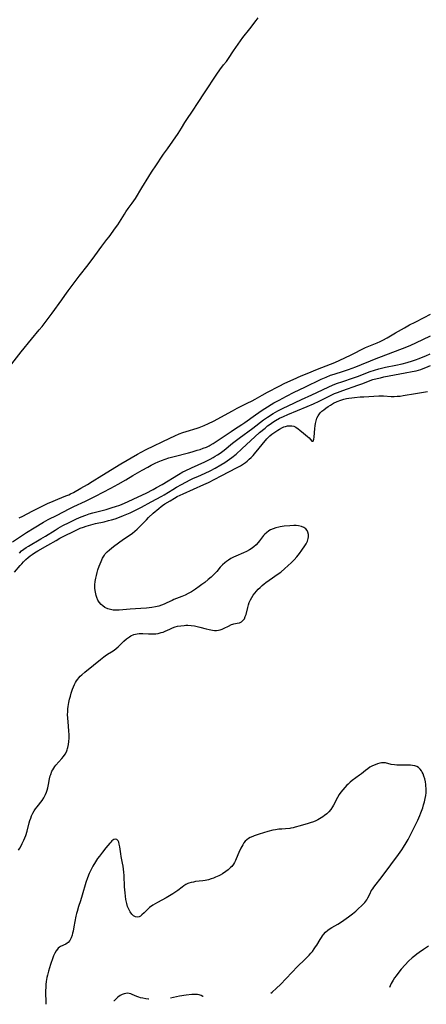
# Model space of a CAD drawing. Units: inches. Extents: x 2027709 to 2032261, y 273844 to 276435.
# Drawn here: x 2028663 to 2028767, y 273891 to 274144 of the extents above; entities that cross this region are included whole.
import ezdxf

# ---------------------------------------------------------------- set-up
doc = ezdxf.new("R2010")
doc.units = ezdxf.units.IN
doc.header["$MEASUREMENT"] = 0
doc.layers.add('c_25_T11S_R17E', color=244, linetype='Continuous')

msp = doc.modelspace()

# ---------------------------------------------------------------- linework, layer by layer
at = {"layer": 'c_25_T11S_R17E'}
for points, elevation in [([(2028662.36, 273930.3), (2028662.7, 273930.87), (2028663.02, 273931.46), (2028663.33, 273932.06), (2028663.72, 273932.9), (2028663.98, 273933.51), (2028664.22, 273934.13), (2028664.58, 273935.22), (2028665.12, 273937.33), (2028665.31, 273937.99), (2028665.52, 273938.59), (2028665.75, 273939.17), (2028666.07, 273939.82), (2028666.42, 273940.44), (2028666.75, 273940.96), (2028667.14, 273941.51), (2028668.42, 273943.16), (2028668.86, 273943.79), (2028669.09, 273944.16), (2028669.34, 273944.62), (2028669.58, 273945.22), (2028669.77, 273945.77), (2028669.92, 273946.34), (2028670.1, 273947.21), (2028670.36, 273948.72), (2028670.54, 273949.49), (2028670.65, 273949.85), (2028670.96, 273950.64), (2028671.18, 273951.05), (2028671.42, 273951.45), (2028671.7, 273951.83), (2028672, 273952.2), (2028673.51, 273953.89), (2028673.97, 273954.48), (2028674.35, 273955.03), (2028674.68, 273955.61), (2028674.9, 273956.13), (2028675.01, 273956.46), (2028675.1, 273956.77), (2028675.25, 273957.54), (2028675.34, 273958.33), (2028675.38, 273959.13), (2028675.38, 273960.13), (2028675.36, 273961), (2028675.26, 273962.27), (2028675.02, 273964.35), (2028674.98, 273965.2), (2028675.02, 273966.04), (2028675.09, 273966.7), (2028675.18, 273967.35), (2028675.36, 273968.37), (2028675.52, 273969.17), (2028675.71, 273969.98), (2028675.92, 273970.77), (2028676.24, 273971.77), (2028676.49, 273972.38), (2028676.77, 273972.97), (2028677.03, 273973.45), (2028677.33, 273973.92), (2028677.61, 273974.32), (2028677.91, 273974.7), (2028678.27, 273975.09), (2028678.65, 273975.47), (2028679.41, 273976.13), (2028681.71, 273977.93), (2028683.45, 273979.39), (2028684.31, 273980.08), (2028684.69, 273980.35), (2028685.27, 273980.74), (2028686.33, 273981.4), (2028686.98, 273981.84), (2028687.5, 273982.24), (2028688, 273982.68), (2028688.38, 273983.04), (2028689.49, 273984.15), (2028690.13, 273984.71), (2028690.9, 273985.26), (2028691.3, 273985.48), (2028692.08, 273985.8), (2028692.9, 273986.01), (2028693.42, 273986.08), (2028693.93, 273986.11), (2028694.37, 273986.1), (2028695.82, 273986.01), (2028696.42, 273985.99), (2028697.02, 273986), (2028697.68, 273986.05), (2028698.33, 273986.13), (2028699.11, 273986.31), (2028699.58, 273986.47), (2028700.15, 273986.69), (2028701.36, 273987.25), (2028702.02, 273987.53), (2028702.71, 273987.78), (2028703.31, 273987.94), (2028704.16, 273988.1), (2028705.02, 273988.19), (2028705.48, 273988.21), (2028705.95, 273988.21), (2028706.81, 273988.15), (2028707.66, 273988.04), (2028708.35, 273987.92), (2028709.04, 273987.76), (2028710.68, 273987.31), (2028711.46, 273987.11), (2028711.85, 273987.03), (2028712.35, 273986.95), (2028712.85, 273986.9), (2028713.35, 273986.9), (2028713.84, 273986.95), (2028714.32, 273987.06), (2028714.77, 273987.22), (2028715.28, 273987.45), (2028716.39, 273988.02), (2028717.23, 273988.38), (2028717.53, 273988.48), (2028717.83, 273988.56), (2028718.69, 273988.73), (2028719.28, 273988.87), (2028719.81, 273989.12), (2028720.24, 273989.49), (2028720.53, 273989.91), (2028720.76, 273990.45), (2028720.94, 273991.01), (2028721.38, 273992.8), (2028721.57, 273993.44), (2028721.79, 273994.09), (2028722.1, 273994.8), (2028722.41, 273995.38), (2028722.77, 273995.93), (2028723.18, 273996.49), (2028723.64, 273997.02), (2028724.08, 273997.49), (2028724.57, 273997.97), (2028725.09, 273998.43), (2028725.62, 273998.88), (2028726.06, 273999.22), (2028726.93, 273999.86), (2028729.22, 274001.42), (2028729.88, 274001.92), (2028730.97, 274002.81), (2028731.72, 274003.48), (2028732.65, 274004.36), (2028733.34, 274005.08), (2028734, 274005.83), (2028734.68, 274006.68), (2028735.32, 274007.54), (2028736.05, 274008.64), (2028736.39, 274009.2), (2028736.73, 274009.86), (2028736.95, 274010.52), (2028737.03, 274011), (2028737.01, 274011.58), (2028736.88, 274012.14), (2028736.64, 274012.62), (2028736.3, 274013.03), (2028735.86, 274013.35), (2028735.2, 274013.65), (2028734.44, 274013.81), (2028733.86, 274013.86), (2028733.27, 274013.87), (2028732.19, 274013.83), (2028730.76, 274013.69), (2028729.7, 274013.54), (2028729.36, 274013.47), (2028728.62, 274013.3), (2028727.92, 274013.07), (2028727.26, 274012.78), (2028726.8, 274012.5), (2028726.17, 274012), (2028725.82, 274011.65), (2028725.48, 274011.28), (2028724.4, 274009.94), (2028724.06, 274009.54), (2028723.51, 274008.95), (2028722.92, 274008.41), (2028722.61, 274008.17), (2028722.23, 274007.9), (2028721.84, 274007.65), (2028721.07, 274007.21), (2028720.28, 274006.83), (2028718.31, 274006.03), (2028717.7, 274005.75), (2028717.07, 274005.4), (2028716.45, 274005.01), (2028715.94, 274004.64), (2028715.45, 274004.25), (2028714.89, 274003.75), (2028714.32, 274003.15), (2028713.4, 274002.09), (2028712.77, 274001.4), (2028711.97, 274000.6), (2028711.23, 273999.96), (2028710.3, 273999.23), (2028709.57, 273998.69), (2028708.84, 273998.16), (2028707.91, 273997.52), (2028706.86, 273996.83), (2028706.06, 273996.36), (2028705.25, 273995.94), (2028704.4, 273995.59), (2028703.02, 273995.08), (2028702.38, 273994.82), (2028701.89, 273994.6), (2028700.53, 273993.95), (2028699.87, 273993.65), (2028699.19, 273993.38), (2028698.53, 273993.17), (2028697.62, 273992.93), (2028696.68, 273992.75), (2028695.99, 273992.66), (2028695.29, 273992.59), (2028693.89, 273992.5), (2028691.08, 273992.36), (2028688.31, 273992.13), (2028687.64, 273992.1), (2028687.27, 273992.11), (2028686.77, 273992.14), (2028686.05, 273992.26), (2028685.36, 273992.46), (2028684.62, 273992.8), (2028684.06, 273993.18), (2028683.64, 273993.56), (2028683.17, 273994.13), (2028682.82, 273994.7), (2028682.54, 273995.32), (2028682.35, 273995.88), (2028682.15, 273996.75), (2028682.05, 273997.64), (2028682.03, 273998.06), (2028682.04, 273998.59), (2028682.11, 273999.46), (2028682.24, 274000.33), (2028682.4, 274001.06), (2028682.59, 274001.76), (2028682.81, 274002.45), (2028683.13, 274003.4), (2028683.61, 274004.59), (2028684.01, 274005.44), (2028684.47, 274006.23), (2028684.71, 274006.57), (2028684.93, 274006.83), (2028685.18, 274007.11), (2028685.78, 274007.66), (2028686.86, 274008.52), (2028688.07, 274009.43), (2028689.38, 274010.34), (2028691.37, 274011.66), (2028691.71, 274011.91), (2028692.33, 274012.39), (2028692.93, 274012.92), (2028693.29, 274013.27), (2028694.76, 274014.83), (2028695.29, 274015.38), (2028695.83, 274015.92), (2028697.07, 274017.04), (2028698.5, 274018.29), (2028699.13, 274018.81), (2028699.45, 274019.04), (2028700.03, 274019.44), (2028701.38, 274020.27), (2028702.56, 274020.96), (2028703.23, 274021.32), (2028703.99, 274021.7), (2028704.76, 274022.06), (2028710.09, 274024.41), (2028711.26, 274024.96), (2028714.53, 274026.67), (2028718.69, 274028.8), (2028719.52, 274029.25), (2028720.26, 274029.72), (2028720.77, 274030.08), (2028721.26, 274030.46), (2028721.77, 274030.92), (2028722.27, 274031.4), (2028722.74, 274031.9), (2028723.1, 274032.32), (2028726.31, 274036.15), (2028726.75, 274036.63), (2028727.08, 274036.94), (2028727.6, 274037.37), (2028728.13, 274037.76), (2028729.13, 274038.44), (2028729.59, 274038.72), (2028730.31, 274039.09), (2028730.7, 274039.26), (2028731.1, 274039.4), (2028731.6, 274039.52), (2028732.24, 274039.57), (2028732.72, 274039.53), (2028733.23, 274039.41), (2028733.72, 274039.21), (2028734.36, 274038.8), (2028734.83, 274038.43), (2028735.76, 274037.61), (2028736.76, 274036.78), (2028737.16, 274036.41), (2028737.87, 274035.61), (2028738.19, 274035.58), (2028738.41, 274036.1), (2028738.47, 274036.61), (2028738.63, 274038.89), (2028738.71, 274039.57), (2028738.81, 274040.14), (2028738.98, 274040.83), (2028739.21, 274041.49), (2028739.51, 274042.11), (2028739.7, 274042.41), (2028740.06, 274042.87), (2028740.49, 274043.3), (2028740.95, 274043.69), (2028741.47, 274044.08), (2028742.06, 274044.48), (2028742.67, 274044.87), (2028743.46, 274045.33), (2028744.44, 274045.82), (2028745.38, 274046.17), (2028746.08, 274046.38), (2028746.8, 274046.55), (2028747.37, 274046.66), (2028748.14, 274046.77), (2028748.9, 274046.86), (2028750.31, 274046.97), (2028751.24, 274047.03), (2028755.13, 274047.22), (2028756.35, 274047.22), (2028758.3, 274047.12), (2028759.09, 274047.1), (2028759.83, 274047.13), (2028760.61, 274047.21), (2028761.38, 274047.33), (2028764.6, 274047.9), (2028767.12, 274048.26), (2028767.65, 274048.37)], 844), ([(2028727.33, 273893.5), (2028727.67, 273893.81), (2028728.81, 273894.86), (2028729.79, 273895.8), (2028731.28, 273897.3), (2028734.21, 273900.38), (2028736.1, 273902.23), (2028737.19, 273903.35), (2028737.62, 273903.82), (2028738.03, 273904.3), (2028738.5, 273904.92), (2028738.86, 273905.44), (2028739.17, 273905.93), (2028740.02, 273907.37), (2028740.35, 273907.89), (2028740.63, 273908.29), (2028740.92, 273908.67), (2028741.42, 273909.24), (2028741.98, 273909.74), (2028742.36, 273910.03), (2028743.07, 273910.47), (2028744.55, 273911.32), (2028745.49, 273911.93), (2028747.34, 273913.19), (2028748.39, 273913.98), (2028749.19, 273914.64), (2028749.93, 273915.3), (2028750.67, 273915.98), (2028751.02, 273916.33), (2028751.54, 273916.91), (2028752, 273917.53), (2028752.3, 273918.04), (2028752.86, 273919.17), (2028753.2, 273919.83), (2028753.57, 273920.42), (2028753.85, 273920.82), (2028755.98, 273923.6), (2028758.18, 273926.55), (2028760.2, 273929.2), (2028761.09, 273930.46), (2028761.52, 273931.12), (2028762.19, 273932.22), (2028762.69, 273933.11), (2028763.32, 273934.3), (2028763.73, 273935.13), (2028764.76, 273937.21), (2028765.16, 273938.05), (2028765.67, 273939.26), (2028765.93, 273939.94), (2028766.42, 273941.27), (2028766.65, 273942), (2028766.89, 273942.81), (2028767.08, 273943.59), (2028767.22, 273944.38), (2028767.3, 273945.13), (2028767.32, 273945.71), (2028767.3, 273946.29), (2028767.27, 273946.78), (2028767.22, 273947.26), (2028767.11, 273947.95), (2028766.94, 273948.7), (2028766.74, 273949.35), (2028766.51, 273949.97), (2028766.31, 273950.4), (2028766.08, 273950.79), (2028765.75, 273951.22), (2028765.37, 273951.58), (2028764.89, 273951.87), (2028764.36, 273952.06), (2028763.83, 273952.15), (2028763.28, 273952.2), (2028762.44, 273952.23), (2028760.35, 273952.21), (2028759.75, 273952.23), (2028759.14, 273952.28), (2028758.3, 273952.41), (2028756.84, 273952.78), (2028756.25, 273952.85), (2028755.82, 273952.83), (2028755.43, 273952.75), (2028754.81, 273952.56), (2028754.16, 273952.32), (2028753.47, 273952.01), (2028752.85, 273951.69), (2028752.26, 273951.3), (2028751.67, 273950.87), (2028750.63, 273950.01), (2028750.12, 273949.62), (2028748.28, 273948.26), (2028747.73, 273947.81), (2028747.22, 273947.35), (2028746.89, 273947.03), (2028746.35, 273946.46), (2028745.84, 273945.87), (2028745.37, 273945.27), (2028744.93, 273944.65), (2028744.48, 273943.92), (2028743.44, 273941.89), (2028743.2, 273941.48), (2028742.75, 273940.82), (2028742.22, 273940.21), (2028741.71, 273939.71), (2028741.15, 273939.25), (2028740.69, 273938.91), (2028740.29, 273938.64), (2028739.89, 273938.39), (2028739.42, 273938.13), (2028738.94, 273937.9), (2028738.3, 273937.63), (2028737.45, 273937.34), (2028736.96, 273937.2), (2028734.9, 273936.62), (2028733.63, 273936.25), (2028733.04, 273936.09), (2028732.46, 273935.96), (2028732.18, 273935.91), (2028731.08, 273935.82), (2028730.2, 273935.77), (2028729.35, 273935.71), (2028728.52, 273935.59), (2028727.87, 273935.46), (2028726.59, 273935.14), (2028724.28, 273934.46), (2028723.07, 273934.05), (2028722.65, 273933.89), (2028721.98, 273933.57), (2028721.55, 273933.3), (2028721.14, 273933), (2028720.74, 273932.62), (2028720.38, 273932.18), (2028720.08, 273931.74), (2028719.82, 273931.3), (2028719.59, 273930.83), (2028719.11, 273929.72), (2028718.43, 273928.07), (2028718.26, 273927.69), (2028718, 273927.2), (2028717.72, 273926.74), (2028717.25, 273926.14), (2028716.96, 273925.84), (2028716.37, 273925.3), (2028715.73, 273924.81), (2028714.91, 273924.27), (2028714.28, 273923.91), (2028713.95, 273923.74), (2028713.11, 273923.36), (2028712.55, 273923.13), (2028711.98, 273922.94), (2028711.32, 273922.74), (2028710.39, 273922.55), (2028709.86, 273922.47), (2028707.97, 273922.23), (2028707.38, 273922.14), (2028706.8, 273922.01), (2028706.25, 273921.84), (2028705.96, 273921.72), (2028705.45, 273921.46), (2028704.96, 273921.15), (2028704.49, 273920.8), (2028703.36, 273919.92), (2028702.91, 273919.59), (2028702.09, 273919.06), (2028700.35, 273918.07), (2028698.16, 273916.91), (2028697.54, 273916.56), (2028696.95, 273916.2), (2028696.1, 273915.56), (2028695.47, 273914.99), (2028694.69, 273914.2), (2028694.15, 273913.68), (2028693.78, 273913.38), (2028693.41, 273913.17), (2028693.03, 273913.07), (2028692.51, 273913.14), (2028691.99, 273913.43), (2028691.51, 273913.89), (2028691.08, 273914.5), (2028690.73, 273915.17), (2028690.46, 273915.88), (2028690.23, 273916.64), (2028690.03, 273917.61), (2028689.9, 273918.46), (2028689.8, 273919.32), (2028689.68, 273920.89), (2028689.54, 273923.84), (2028689.47, 273924.66), (2028689.38, 273925.47), (2028689.28, 273926.19), (2028689.14, 273927), (2028688.8, 273928.73), (2028688.68, 273929.4), (2028688.42, 273931.23), (2028688.29, 273931.92), (2028688.17, 273932.38), (2028688, 273932.75), (2028687.69, 273933.09), (2028687.31, 273933.2), (2028686.87, 273933.06), (2028686.41, 273932.7), (2028686.14, 273932.43), (2028685.86, 273932.13), (2028684.84, 273930.91), (2028683.98, 273929.84), (2028683.18, 273928.78), (2028682.73, 273928.15), (2028682.17, 273927.32), (2028681.5, 273926.22), (2028680.95, 273925.18), (2028680.58, 273924.37), (2028680.13, 273923.21), (2028679.72, 273921.98), (2028678.76, 273918.76), (2028678.3, 273917.29), (2028677.8, 273915.8), (2028677.43, 273914.57), (2028677.28, 273914), (2028677.13, 273913.34), (2028676.64, 273910.57), (2028676.42, 273909.51), (2028676.29, 273908.99), (2028676.14, 273908.49), (2028675.88, 273907.77), (2028675.54, 273907.12), (2028675.13, 273906.59), (2028674.92, 273906.39), (2028674.56, 273906.14), (2028673.2, 273905.54), (2028672.89, 273905.35), (2028672.61, 273905.13), (2028672.36, 273904.87), (2028672.05, 273904.45), (2028671.71, 273903.85), (2028671.36, 273903.1), (2028671.16, 273902.6), (2028670.57, 273900.92), (2028670.31, 273900.07), (2028670.05, 273899.19), (2028669.8, 273898.18), (2028669.67, 273897.58), (2028669.49, 273896.5), (2028669.42, 273895.8), (2028669.37, 273894.99), (2028669.34, 273894.18), (2028669.36, 273890.67)], 844), ([(2028767.92, 273905.64), (2028766.64, 273904.81), (2028765.48, 273904), (2028764.92, 273903.59), (2028764.38, 273903.16), (2028763.73, 273902.61), (2028762.81, 273901.75), (2028761.9, 273900.81), (2028760.91, 273899.7), (2028760.02, 273898.61), (2028759.57, 273898.02), (2028759.19, 273897.48), (2028758.84, 273896.92), (2028758.57, 273896.46), (2028758.33, 273895.99), (2028758.06, 273895.41), (2028757.89, 273895)], 844), ([(2028695.88, 273891.96), (2028695.8, 273891.97), (2028695.13, 273892.07), (2028694.4, 273892.21), (2028693.78, 273892.37), (2028693.3, 273892.53), (2028692.85, 273892.71), (2028691.66, 273893.23), (2028691.25, 273893.38), (2028690.82, 273893.48), (2028690.39, 273893.51), (2028689.96, 273893.46), (2028689.53, 273893.35), (2028689.02, 273893.16), (2028688.52, 273892.9), (2028687.94, 273892.51), (2028687.39, 273892.02), (2028686.96, 273891.54), (2028686.94, 273891.53)], 842), ([(2028709.92, 273892.65), (2028709.84, 273892.71), (2028709.4, 273892.93), (2028708.91, 273893.09), (2028708.42, 273893.19), (2028707.9, 273893.22), (2028707.44, 273893.21), (2028706.97, 273893.17), (2028705.52, 273893), (2028703.8, 273892.72), (2028703.08, 273892.58), (2028701.47, 273892.24)], 842)]:
    msp.add_lwpolyline(points, dxfattribs=dict(at, elevation=elevation))
for points in [[(2028660.65, 274055.47, 834), (2028663.05, 274058.56, 834), (2028665.73, 274061.87, 834), (2028667.72, 274064.25, 834), (2028668.42, 274065.14, 834), (2028669.97, 274067.15, 834), (2028671, 274068.52, 834), (2028673.51, 274072, 834), (2028674.28, 274073.11, 834), (2028675.14, 274074.31, 834), (2028677.94, 274078.02, 834), (2028680.28, 274081, 834), (2028681.98, 274083.28, 834), (2028683.82, 274085.79, 834), (2028685.12, 274087.45, 834), (2028685.7, 274088.22, 834), (2028687.37, 274090.51, 834), (2028687.91, 274091.29, 834), (2028688.36, 274091.99, 834), (2028689.61, 274094.01, 834), (2028690.02, 274094.65, 834), (2028690.62, 274095.5, 834), (2028691.59, 274096.83, 834), (2028692.45, 274098.08, 834), (2028694.13, 274100.77, 834), (2028695.91, 274103.74, 834), (2028696.59, 274104.78, 834), (2028697.92, 274106.72, 834), (2028699.33, 274108.96, 834), (2028699.69, 274109.48, 834), (2028700.7, 274110.86, 834), (2028703.49, 274114.81, 834), (2028704.32, 274116.12, 834), (2028705.18, 274117.57, 834), (2028705.7, 274118.41, 834), (2028707.13, 274120.52, 834), (2028708.6, 274122.79, 834), (2028710.28, 274125.23, 834), (2028713.41, 274130.03, 834), (2028714.22, 274131.16, 834), (2028715.18, 274132.4, 834), (2028715.88, 274133.33, 834), (2028716.41, 274134.1, 834), (2028717.72, 274136.05, 834), (2028720.15, 274139.48, 834), (2028721.89, 274141.7, 834), (2028723.52, 274143.84, 834), (2028724.06, 274144.53, 834)], [(2028662.53, 274015.84, 836), (2028663.48, 274016.33, 836), (2028665.85, 274017.59, 836), (2028667.27, 274018.3, 836), (2028669.79, 274019.51, 836), (2028671.26, 274020.18, 836), (2028672.47, 274020.69, 836), (2028674.54, 274021.5, 836), (2028675.29, 274021.82, 836), (2028675.72, 274022.02, 836), (2028676.52, 274022.42, 836), (2028678.41, 274023.47, 836), (2028680.09, 274024.46, 836), (2028681.29, 274025.19, 836), (2028683.78, 274026.77, 836), (2028688.73, 274029.79, 836), (2028692.99, 274032.28, 836), (2028693.94, 274032.8, 836), (2028695.22, 274033.45, 836), (2028701.31, 274036.37, 836), (2028702.58, 274036.94, 836), (2028703.76, 274037.44, 836), (2028704.64, 274037.78, 836), (2028705.5, 274038.09, 836), (2028708.35, 274038.96, 836), (2028708.89, 274039.14, 836), (2028710.15, 274039.62, 836), (2028711.29, 274040.13, 836), (2028712.57, 274040.77, 836), (2028717.47, 274043.43, 836), (2028718.67, 274044.05, 836), (2028721.25, 274045.33, 836), (2028722.56, 274045.99, 836), (2028723.32, 274046.41, 836), (2028725.1, 274047.44, 836), (2028726.46, 274048.21, 836), (2028729.43, 274049.78, 836), (2028730.96, 274050.54, 836), (2028733.06, 274051.5, 836), (2028735.14, 274052.41, 836), (2028736.65, 274053.04, 836), (2028739.35, 274054.13, 836), (2028742.72, 274055.4, 836), (2028743.81, 274055.85, 836), (2028745.06, 274056.42, 836), (2028747.84, 274057.74, 836), (2028749, 274058.32, 836), (2028750.48, 274059.08, 836), (2028751.7, 274059.67, 836), (2028754.7, 274060.92, 836), (2028755.45, 274061.24, 836), (2028756.18, 274061.59, 836), (2028757.28, 274062.2, 836), (2028759.45, 274063.46, 836), (2028761.76, 274064.77, 836), (2028763.06, 274065.49, 836), (2028764.49, 274066.22, 836), (2028766.84, 274067.4, 836), (2028768.44, 274068.24, 836)], [(2028660.81, 274009.7, 838), (2028664.46, 274012.1, 838), (2028666.41, 274013.32, 838), (2028668.8, 274014.73, 838), (2028670.04, 274015.42, 838), (2028672.35, 274016.59, 838), (2028675.43, 274018.2, 838), (2028676.61, 274018.78, 838), (2028679.65, 274020.17, 838), (2028680.8, 274020.72, 838), (2028682.18, 274021.43, 838), (2028686.12, 274023.5, 838), (2028688.05, 274024.55, 838), (2028689.98, 274025.64, 838), (2028691.83, 274026.72, 838), (2028694.17, 274028.11, 838), (2028695.62, 274028.94, 838), (2028696.53, 274029.44, 838), (2028697.56, 274029.94, 838), (2028698.35, 274030.29, 838), (2028699.15, 274030.61, 838), (2028700.15, 274030.97, 838), (2028701.09, 274031.27, 838), (2028702.45, 274031.66, 838), (2028706.1, 274032.6, 838), (2028707.07, 274032.86, 838), (2028708.37, 274033.24, 838), (2028709.11, 274033.47, 838), (2028709.93, 274033.75, 838), (2028710.74, 274034.07, 838), (2028711.41, 274034.38, 838), (2028711.72, 274034.55, 838), (2028712.46, 274034.97, 838), (2028713.79, 274035.83, 838), (2028717.08, 274038.11, 838), (2028717.99, 274038.71, 838), (2028719.87, 274039.9, 838), (2028720.62, 274040.4, 838), (2028723.42, 274042.41, 838), (2028725.06, 274043.54, 838), (2028726.44, 274044.44, 838), (2028727.45, 274045.06, 838), (2028728.09, 274045.43, 838), (2028729.44, 274046.17, 838), (2028731.4, 274047.19, 838), (2028733.37, 274048.2, 838), (2028736.07, 274049.52, 838), (2028740.3, 274051.54, 838), (2028741.54, 274052.09, 838), (2028742.73, 274052.54, 838), (2028743.66, 274052.85, 838), (2028746.06, 274053.6, 838), (2028747.36, 274054.03, 838), (2028749.2, 274054.7, 838), (2028750.7, 274055.29, 838), (2028752.98, 274056.27, 838), (2028754.03, 274056.7, 838), (2028755.11, 274057.13, 838), (2028759.41, 274058.74, 838), (2028762.38, 274059.91, 838), (2028763.33, 274060.31, 838), (2028764.63, 274060.89, 838), (2028768.43, 274062.67, 838)], [(2028662.6, 274006.8, 840), (2028663.17, 274007.34, 840), (2028663.73, 274007.79, 840), (2028664.33, 274008.21, 840), (2028664.94, 274008.61, 840), (2028668.13, 274010.43, 840), (2028669.29, 274011.15, 840), (2028671.77, 274012.71, 840), (2028672.6, 274013.2, 840), (2028673.78, 274013.85, 840), (2028675.37, 274014.67, 840), (2028677.3, 274015.6, 840), (2028678.51, 274016.13, 840), (2028679.66, 274016.58, 840), (2028680.55, 274016.88, 840), (2028681.46, 274017.15, 840), (2028684.93, 274018.04, 840), (2028686.51, 274018.48, 840), (2028687.33, 274018.74, 840), (2028688.42, 274019.13, 840), (2028689.06, 274019.38, 840), (2028690.39, 274019.95, 840), (2028692.03, 274020.71, 840), (2028695.26, 274022.25, 840), (2028697.03, 274023.16, 840), (2028697.93, 274023.64, 840), (2028699.31, 274024.43, 840), (2028703.52, 274026.99, 840), (2028704.7, 274027.66, 840), (2028705.3, 274027.97, 840), (2028706.88, 274028.74, 840), (2028710.36, 274030.29, 840), (2028711.7, 274030.95, 840), (2028712.47, 274031.38, 840), (2028713.03, 274031.71, 840), (2028713.58, 274032.07, 840), (2028714.28, 274032.54, 840), (2028715.29, 274033.3, 840), (2028717.48, 274035.04, 840), (2028719.18, 274036.33, 840), (2028722.7, 274038.95, 840), (2028725.48, 274041.06, 840), (2028726.47, 274041.76, 840), (2028727.9, 274042.68, 840), (2028729.1, 274043.39, 840), (2028730.47, 274044.1, 840), (2028731.76, 274044.71, 840), (2028735.24, 274046.32, 840), (2028737.85, 274047.51, 840), (2028742.09, 274049.5, 840), (2028743.39, 274050.07, 840), (2028744.49, 274050.5, 840), (2028745.61, 274050.9, 840), (2028748.65, 274051.9, 840), (2028749.91, 274052.36, 840), (2028752.21, 274053.26, 840), (2028752.86, 274053.5, 840), (2028753.99, 274053.87, 840), (2028755.15, 274054.19, 840), (2028755.84, 274054.36, 840), (2028756.89, 274054.6, 840), (2028759.53, 274055.13, 840), (2028761.15, 274055.51, 840), (2028762.41, 274055.84, 840), (2028763.78, 274056.24, 840), (2028764.79, 274056.58, 840), (2028765.29, 274056.76, 840), (2028767.21, 274057.54, 840), (2028768.39, 274058.05, 840)], [(2028661.36, 274001.84, 842), (2028662.77, 274003.56, 842), (2028663.2, 274004.04, 842), (2028663.69, 274004.56, 842), (2028664.27, 274005.13, 842), (2028664.88, 274005.66, 842), (2028665.39, 274006.07, 842), (2028665.9, 274006.46, 842), (2028666.44, 274006.83, 842), (2028667.31, 274007.36, 842), (2028669.91, 274008.79, 842), (2028672.08, 274010.07, 842), (2028673.02, 274010.6, 842), (2028674.34, 274011.28, 842), (2028676.33, 274012.28, 842), (2028677.69, 274012.93, 842), (2028678.25, 274013.18, 842), (2028679.1, 274013.5, 842), (2028679.8, 274013.74, 842), (2028680.98, 274014.09, 842), (2028682.16, 274014.39, 842), (2028684.38, 274014.87, 842), (2028685.54, 274015.15, 842), (2028686.29, 274015.34, 842), (2028687.29, 274015.64, 842), (2028688.39, 274016.04, 842), (2028689.37, 274016.45, 842), (2028691.08, 274017.18, 842), (2028692.66, 274017.9, 842), (2028694.05, 274018.59, 842), (2028696.49, 274019.94, 842), (2028699.27, 274021.44, 842), (2028699.86, 274021.79, 842), (2028702.08, 274023.18, 842), (2028703.06, 274023.74, 842), (2028704.33, 274024.42, 842), (2028706.56, 274025.6, 842), (2028707.42, 274026.03, 842), (2028708.5, 274026.53, 842), (2028710.45, 274027.38, 842), (2028711.73, 274027.98, 842), (2028712.96, 274028.65, 842), (2028714.42, 274029.5, 842), (2028715.47, 274030.14, 842), (2028716.65, 274030.93, 842), (2028717.27, 274031.38, 842), (2028718.36, 274032.25, 842), (2028719.9, 274033.6, 842), (2028724.44, 274037.79, 842), (2028725.83, 274038.98, 842), (2028726.51, 274039.52, 842), (2028727.14, 274039.99, 842), (2028727.84, 274040.47, 842), (2028728.56, 274040.92, 842), (2028729.55, 274041.47, 842), (2028730.56, 274041.96, 842), (2028731.69, 274042.44, 842), (2028736.7, 274044.54, 842), (2028738.33, 274045.24, 842), (2028739.79, 274045.92, 842), (2028742.83, 274047.41, 842), (2028743.75, 274047.83, 842), (2028744.5, 274048.14, 842), (2028745.86, 274048.65, 842), (2028749.76, 274049.97, 842), (2028751.05, 274050.45, 842), (2028752.92, 274051.19, 842), (2028753.59, 274051.42, 842), (2028754.66, 274051.73, 842), (2028755.52, 274051.93, 842), (2028756.38, 274052.11, 842), (2028761.91, 274053.16, 842), (2028763.68, 274053.49, 842), (2028764.71, 274053.7, 842), (2028765.31, 274053.85, 842), (2028765.95, 274054.04, 842), (2028766.57, 274054.27, 842), (2028767.19, 274054.52, 842), (2028768.4, 274055.1, 842)]]:
    msp.add_polyline3d(points, dxfattribs=at)

doc.saveas('drawing.dxf')
